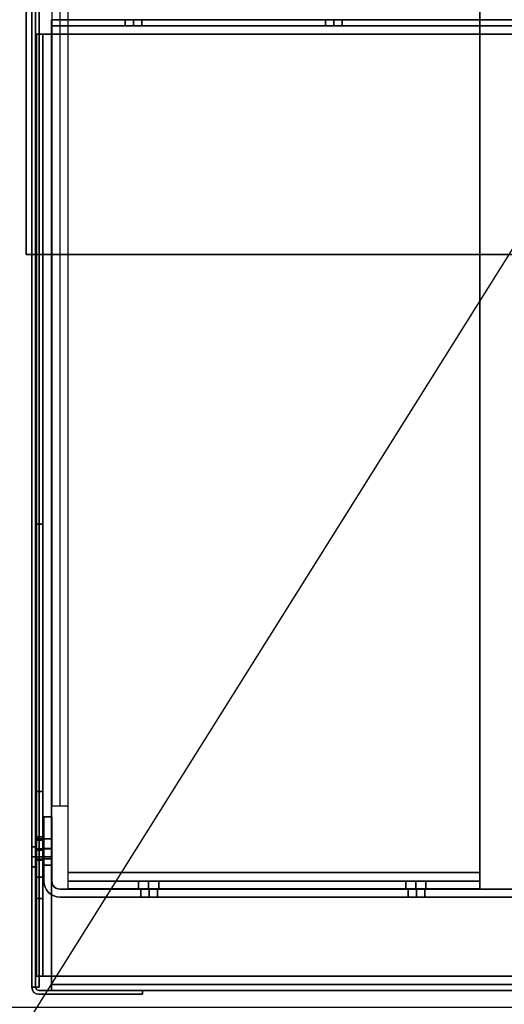
# Model space of a CAD drawing. Units: inches. Extents: x 10 to 127, y 13 to 169.
# Drawn here: x 57 to 62, y 106 to 115 of the extents above; entities that cross this region are included whole.
import ezdxf
from ezdxf import colors
from ezdxf.entities.mleader import LeaderData, LeaderLine
from ezdxf.math import Vec2, Vec3

# ---------------------------------------------------------------- set-up
doc = ezdxf.new("R2010")
doc.units = ezdxf.units.IN
doc.header["$LTSCALE"] = 6
doc.header["$MEASUREMENT"] = 0
doc.layers.add('DIMS-END', color=7, linetype='Continuous')
doc.layers.add('END VIEW', color=7, linetype='Continuous')
doc.styles.get("Standard").update_dxf_attribs({"font": 'arial.ttf'})
doc.dimstyles.get("Standard").update_dxf_attribs({"dimtxt": 1.3, "dimasz": 1.8, "dimexe": 0.25, "dimexo": 0.25, "dimgap": 0.09, "dimtad": 0, "dimtih": 1, "dimtoh": 1, "dimdec": 4, "dimzin": 0, "dimdsep": 46, "dimlunit": 5, "dimtxsty": 'Standard', "dimcen": 1, "dimadec": 0, "dimazin": 0, "dimtfac": 1, "dimtdec": 4, "dimtofl": 0, "dimtmove": 0, "dimatfit": 3, "dimfxl": 1, "dimfrac": 2, "dimtolj": 1, "dimtzin": 0, "dimarcsym": 0})

# ---------------------------------------------------------------- blocks, each defined once
blk = doc.blocks.new('BLF-77-SS_SECTION VIEW_dwg-7180141-CASE _5_ X SEC PAGE _1_ C')
at = {"layer": 'END VIEW'}
for p, q in [((-120.578, -28.9589), (-120.578, 18.5052)), ((-120.5021, -29.7332), (-120.5021, -28.9589))]:
    blk.add_line(p, q, dxfattribs=at)
at = {"layer": 'END VIEW', "flags": 128}
for points in [[(-120.8964, -23.8067), (-90.3881, -23.8067), (-120.8964, -23.8067), (-120.8964, 20.3332)], [(-115.4059, -14.035), (-115.4059, -11.4996), (-115.4059, -14.035), (-116.6559, -14.035), (-116.6559, -29.5814), (-116.6559, -14.035)], [(-120.8431, -30.6536), (-120.8431, -11.573), (-120.8431, -30.6536), (-120.8391, -30.6536), (-120.825, -30.6536), (-120.807, -30.6536), (-120.7909, -30.6536), (-120.7769, -30.6536), (-120.7728, -30.6536), (-120.7769, -30.6536), (-120.7909, -30.6536), (-120.807, -30.6536), (-120.825, -30.6536), (-120.8391, -30.6536), (-120.8431, -30.6536), (-120.809, -30.6536), (-120.8431, -30.6536), (-120.809, -30.6536), (-120.8431, -30.6536), (-120.809, -30.6536), (-120.8431, -30.6536), (-120.8371, -30.6796), (-120.823, -30.7017), (-120.8029, -30.7158), (-120.7769, -30.7198), (-119.8097, -30.7198), (-120.7769, -30.7198), (-120.8029, -30.7158), (-120.823, -30.7017), (-120.8371, -30.6796), (-120.8431, -30.6536), (-120.8431, -11.573)], [(-120.807, -11.573), (-120.807, -30.6536), (-120.807, -11.573), (-120.807, -30.6536), (-120.807, -11.573), (-120.807, -12.5382), (-120.807, -30.6536), (-120.807, -11.573), (-120.809, -11.573), (-120.807, -11.573), (-120.7728, -11.573), (-120.807, -11.573), (-120.807, -12.5382), (-120.807, -11.573), (-120.807, -30.6536)], [(-120.7728, -11.573), (-120.7728, -30.6536), (-120.7728, -11.573), (-120.7728, -30.6536), (-120.7728, -11.573), (-120.7728, -30.6536)], [(-92.9477, -21.6133), (-120.6598, -21.6133), (-92.9477, -21.6133), (-120.6598, -21.6133)], [(-119.9708, -21.6133), (-119.9668, -21.6133), (-119.956, -21.6133), (-119.9385, -21.6133), (-119.917, -21.6133), (-119.8928, -21.6133), (-119.8686, -21.6133), (-119.847, -21.6133), (-119.8296, -21.6133), (-119.8188, -21.6133), (-119.8296, -21.6133), (-119.847, -21.6133), (-119.8686, -21.6133), (-119.8928, -21.6133), (-119.917, -21.6133), (-119.9385, -21.6133), (-119.956, -21.6133), (-119.9668, -21.6133)], [(-119.9708, -21.6712), (-119.9708, -21.6133), (-119.9708, -21.6712), (-119.9668, -21.6712), (-119.956, -21.6712), (-119.9385, -21.6712), (-119.917, -21.6712), (-119.8928, -21.6712), (-119.8686, -21.6712), (-119.847, -21.6712), (-119.8296, -21.6712), (-119.8188, -21.6712), (-119.8296, -21.6712), (-119.847, -21.6712), (-119.8686, -21.6712), (-119.8928, -21.6712), (-119.917, -21.6712), (-119.9385, -21.6712), (-119.956, -21.6712), (-119.9668, -21.6712), (-119.9708, -21.6712), (-119.9708, -21.6133)], [(-119.8147, -21.6133), (-119.8147, -21.6712), (-119.8147, -21.6133), (-119.8188, -21.6133), (-119.8296, -21.6133), (-119.847, -21.6133), (-119.8686, -21.6133), (-119.8928, -21.6133), (-119.917, -21.6133), (-119.9385, -21.6133), (-119.956, -21.6133), (-119.9668, -21.6133), (-119.956, -21.6133), (-119.9385, -21.6133), (-119.917, -21.6133), (-119.8928, -21.6133), (-119.8686, -21.6133), (-119.847, -21.6133), (-119.8296, -21.6133), (-119.8188, -21.6133), (-119.8147, -21.6133), (-119.8147, -21.6712)], [(-119.8928, -21.6712), (-119.8928, -21.6133), (-119.8928, -21.6712), (-119.8928, -21.6133)], [(-118.0197, -21.6712), (-118.0197, -21.6133), (-118.0197, -21.6712), (-118.0197, -21.6133), (-118.0439, -21.6133), (-118.0654, -21.6133), (-118.0829, -21.6133), (-118.0937, -21.6133), (-118.0977, -21.6133), (-118.0937, -21.6133), (-118.0829, -21.6133), (-118.0654, -21.6133), (-118.0439, -21.6133), (-118.0197, -21.6133), (-117.9954, -21.6133), (-117.9739, -21.6133), (-117.9564, -21.6133), (-117.9457, -21.6133), (-117.9416, -21.6133), (-117.9457, -21.6133), (-117.9564, -21.6133), (-117.9739, -21.6133), (-117.9954, -21.6133), (-118.0197, -21.6133)], [(-118.0977, -21.6712), (-118.0977, -21.6133), (-118.0977, -21.6712), (-118.0937, -21.6712), (-118.0829, -21.6712), (-118.0654, -21.6712), (-118.0439, -21.6712), (-118.0197, -21.6712), (-117.9954, -21.6712), (-117.9739, -21.6712), (-117.9564, -21.6712), (-117.9457, -21.6712), (-117.9564, -21.6712), (-117.9739, -21.6712), (-117.9954, -21.6712), (-118.0197, -21.6712), (-118.0439, -21.6712), (-118.0654, -21.6712), (-118.0829, -21.6712), (-118.0937, -21.6712), (-118.0977, -21.6712), (-118.0977, -21.6133)], [(-118.0197, -21.6133), (-118.0439, -21.6133), (-118.0654, -21.6133), (-118.0829, -21.6133), (-118.0937, -21.6133), (-118.0977, -21.6133), (-118.0937, -21.6133), (-118.0829, -21.6133), (-118.0654, -21.6133), (-118.0439, -21.6133), (-118.0197, -21.6133), (-117.9954, -21.6133), (-117.9739, -21.6133), (-117.9564, -21.6133), (-117.9457, -21.6133), (-117.9416, -21.6133), (-117.9457, -21.6133), (-117.9564, -21.6133), (-117.9739, -21.6133), (-117.9954, -21.6133)], [(-117.9416, -21.6133), (-117.9416, -21.6712), (-117.9457, -21.6712), (-117.9564, -21.6712), (-117.9739, -21.6712), (-117.9954, -21.6712), (-118.0197, -21.6712), (-118.0439, -21.6712), (-118.0654, -21.6712), (-118.0829, -21.6712), (-118.0937, -21.6712), (-118.0829, -21.6712), (-118.0654, -21.6712), (-118.0439, -21.6712), (-118.0197, -21.6712), (-117.9954, -21.6712), (-117.9739, -21.6712), (-117.9564, -21.6712), (-117.9457, -21.6712), (-117.9416, -21.6712), (-117.9416, -21.6133), (-117.9416, -21.6712)], [(-119.8147, -21.6712), (-119.8188, -21.6712), (-119.8296, -21.6712), (-119.847, -21.6712), (-119.8686, -21.6712), (-119.8928, -21.6712), (-119.917, -21.6712), (-119.9385, -21.6712), (-119.956, -21.6712), (-119.9668, -21.6712), (-119.956, -21.6712), (-119.9385, -21.6712), (-119.917, -21.6712), (-119.8928, -21.6712), (-119.8686, -21.6712), (-119.847, -21.6712), (-119.8296, -21.6712), (-119.8188, -21.6712)], [(-120.7971, -30.5497), (-120.7971, -21.7492), (-120.793, -21.7492), (-120.7782, -21.7492), (-120.7567, -21.7492), (-120.7284, -21.7492), (-120.6961, -21.7492), (-120.6598, -21.7492), (-120.684, -21.7492), (-120.7056, -21.7492), (-120.7231, -21.7492), (-120.7338, -21.7492), (-120.7379, -21.7492), (-120.7971, -21.7492)], [(-92.9477, -22.967), (-92.3893, -22.967), (-92.3893, -30.5497), (-120.6598, -30.5497), (-120.6598, -21.7492), (-92.9477, -21.7492)], [(-120.7379, -29.4368), (-120.7971, -29.4368), (-120.7379, -29.4368), (-120.7379, -29.3951), (-120.7379, -29.3548), (-120.7379, -29.3198), (-120.7379, -29.2902), (-120.7379, -29.2673), (-120.7379, -29.2538), (-120.7379, -29.2485), (-120.7379, -29.2538), (-120.7379, -29.2673), (-120.7379, -29.2902), (-120.7379, -29.3198), (-120.7379, -29.3548), (-120.7379, -29.3951), (-120.7379, -29.4368), (-120.7379, -29.4786), (-120.7379, -29.5176), (-120.7379, -29.5526), (-120.7379, -29.5822), (-120.7379, -29.605), (-120.7379, -29.6185), (-120.7379, -29.6239), (-120.7379, -29.6185), (-120.7379, -29.605), (-120.7379, -29.5822), (-120.7379, -29.5526), (-120.7379, -29.5176), (-120.7379, -29.4786), (-120.7379, -29.4368), (-120.7971, -29.4368)], [(-120.7971, -29.2485), (-120.7379, -29.2485), (-120.7971, -29.2485), (-120.7971, -29.2538), (-120.7971, -29.2673), (-120.7971, -29.2902), (-120.7971, -29.3198), (-120.7971, -29.3548), (-120.7971, -29.3951), (-120.7971, -29.4368), (-120.7971, -29.4786), (-120.7971, -29.5176), (-120.7971, -29.5526), (-120.7971, -29.5822), (-120.7971, -29.605), (-120.7971, -29.6185), (-120.7971, -29.605), (-120.7971, -29.5822), (-120.7971, -29.5526), (-120.7971, -29.5176), (-120.7971, -29.4786), (-120.7971, -29.4368), (-120.7971, -29.3951), (-120.7971, -29.3548), (-120.7971, -29.3198), (-120.7971, -29.2902), (-120.7971, -29.2673), (-120.7971, -29.2538), (-120.7971, -29.2485), (-120.7379, -29.2485)], [(-120.809, -29.3413), (-120.809, -29.3493), (-120.809, -29.3694), (-120.809, -29.3995), (-120.809, -29.4356), (-120.809, -29.3995), (-120.809, -29.3694), (-120.809, -29.3493), (-120.809, -29.3413), (-120.809, -29.3493), (-120.809, -29.3694), (-120.809, -29.3995), (-120.809, -29.4356), (-120.809, -29.3995), (-120.809, -29.3694), (-120.809, -29.3493), (-120.809, -29.3413), (-120.8431, -29.3413)], [(-120.7971, -29.3615), (-120.7971, -29.3319), (-120.7971, -29.3063), (-120.7971, -29.2848), (-120.7971, -29.2713), (-120.7971, -29.2673), (-120.7971, -29.2713), (-120.7971, -29.2848), (-120.7971, -29.3063), (-120.7971, -29.3319), (-120.7971, -29.3615), (-120.7971, -29.3897), (-120.7971, -29.4167), (-120.7971, -29.4368), (-120.7971, -29.4503), (-120.7971, -29.4557), (-120.7971, -29.4503), (-120.7971, -29.4368), (-120.7971, -29.4167), (-120.7971, -29.3897)], [(-120.7379, -29.4557), (-120.7971, -29.4557), (-120.7379, -29.4557), (-120.7379, -29.4503), (-120.7379, -29.4368), (-120.7379, -29.4167), (-120.7379, -29.3897), (-120.7379, -29.3615), (-120.7379, -29.3319), (-120.7379, -29.3063), (-120.7379, -29.2848), (-120.7379, -29.2713), (-120.7379, -29.2848), (-120.7379, -29.3063), (-120.7379, -29.3319), (-120.7379, -29.3615), (-120.7379, -29.3897), (-120.7379, -29.4167), (-120.7379, -29.4368), (-120.7379, -29.4503)], [(-120.7971, -29.2807), (-120.7971, -29.2848), (-120.7971, -29.2982), (-120.7971, -29.3184), (-120.7971, -29.3453), (-120.7971, -29.3736), (-120.7971, -29.3453), (-120.7971, -29.3184), (-120.7971, -29.2982), (-120.7971, -29.2848), (-120.7971, -29.2807), (-120.7379, -29.2807)], [(-120.7379, -29.2807), (-120.7971, -29.2807), (-120.7379, -29.2807), (-120.7379, -29.2848), (-120.7379, -29.2982), (-120.7379, -29.3184), (-120.7379, -29.3453), (-120.7379, -29.3736), (-120.7379, -29.3453), (-120.7379, -29.3184), (-120.7379, -29.2982), (-120.7379, -29.2848)], [(-120.7971, -29.4678), (-120.7971, -29.4638), (-120.7971, -29.4503), (-120.7971, -29.4301), (-120.7971, -29.4032), (-120.7971, -29.3736), (-120.7971, -29.3453), (-120.7971, -29.3184), (-120.7971, -29.2982), (-120.7971, -29.2848), (-120.7971, -29.2982), (-120.7971, -29.3184), (-120.7971, -29.3453), (-120.7971, -29.3736), (-120.7971, -29.4032), (-120.7971, -29.4301), (-120.7971, -29.4503), (-120.7971, -29.4638)], [(-120.7379, -29.4678), (-120.7379, -29.4638), (-120.7379, -29.4503), (-120.7379, -29.4301), (-120.7379, -29.4032), (-120.7379, -29.3736), (-120.7379, -29.3453), (-120.7379, -29.3184), (-120.7379, -29.2982), (-120.7379, -29.2848), (-120.7379, -29.2982), (-120.7379, -29.3184), (-120.7379, -29.3453), (-120.7379, -29.3736), (-120.7379, -29.4032), (-120.7379, -29.4301), (-120.7379, -29.4503), (-120.7379, -29.4638), (-120.7379, -29.4678), (-120.7971, -29.4678), (-120.7379, -29.4678), (-120.7971, -29.4678)], [(-120.6558, -29.2676), (-120.6558, -29.271), (-120.6558, -29.2804), (-120.6558, -29.295), (-120.6558, -29.3147), (-120.6558, -29.337), (-120.6558, -29.361), (-120.6558, -29.337), (-120.6558, -29.3147), (-120.6558, -29.295), (-120.6558, -29.2804), (-120.6558, -29.271), (-120.6558, -29.2676), (-120.6558, -29.271), (-120.6558, -29.2804), (-120.6558, -29.295), (-120.6558, -29.3147), (-120.6558, -29.337), (-120.6558, -29.361), (-120.6558, -29.337), (-120.6558, -29.3147), (-120.6558, -29.295), (-120.6558, -29.2804), (-120.6558, -29.271), (-120.6558, -29.2676), (-120.7287, -29.2676), (-120.6558, -29.2676), (-120.7287, -29.2676)], [(-120.7287, -29.2676), (-120.6558, -29.2676), (-120.7287, -29.2676), (-120.6558, -29.2676), (-120.7287, -29.2676), (-120.7287, -29.271), (-120.7287, -29.2804), (-120.7287, -29.295), (-120.7287, -29.3147), (-120.7287, -29.337), (-120.7287, -29.361), (-120.7287, -29.337), (-120.7287, -29.3147), (-120.7287, -29.295), (-120.7287, -29.2804), (-120.7287, -29.271), (-120.7287, -29.2676), (-120.7287, -29.271), (-120.7287, -29.2804), (-120.7287, -29.295), (-120.7287, -29.3147), (-120.7287, -29.337), (-120.7287, -29.361), (-120.7287, -29.337), (-120.7287, -29.3147), (-120.7287, -29.295), (-120.7287, -29.2804), (-120.7287, -29.271)], [(-120.6558, -29.4553), (-120.6558, -29.4519), (-120.6558, -29.4425), (-120.6558, -29.4279), (-120.6558, -29.4082), (-120.6558, -29.3859), (-120.6558, -29.361), (-120.6558, -29.337), (-120.6558, -29.3147), (-120.6558, -29.295), (-120.6558, -29.2804), (-120.6558, -29.271), (-120.6558, -29.2804), (-120.6558, -29.295), (-120.6558, -29.3147), (-120.6558, -29.337), (-120.6558, -29.361), (-120.6558, -29.3859), (-120.6558, -29.4082), (-120.6558, -29.4279), (-120.6558, -29.4425), (-120.6558, -29.4519), (-120.6558, -29.4553), (-120.6558, -29.4519), (-120.6558, -29.4425), (-120.6558, -29.4279), (-120.6558, -29.4082), (-120.6558, -29.3859), (-120.6558, -29.361), (-120.6558, -29.337), (-120.6558, -29.3147), (-120.6558, -29.295), (-120.6558, -29.2804), (-120.6558, -29.271), (-120.6558, -29.2804), (-120.6558, -29.295), (-120.6558, -29.3147), (-120.6558, -29.337), (-120.6558, -29.361), (-120.6558, -29.3859), (-120.6558, -29.4082), (-120.6558, -29.4279), (-120.6558, -29.4425), (-120.6558, -29.4519), (-120.6558, -29.4553), (-120.7287, -29.4553), (-120.6558, -29.4553), (-120.7287, -29.4553), (-120.6558, -29.4553), (-120.7287, -29.4553), (-120.6558, -29.4553), (-120.7287, -29.4553)], [(-120.7287, -29.4553), (-120.7287, -29.4519), (-120.7287, -29.4425), (-120.7287, -29.4279), (-120.7287, -29.4082), (-120.7287, -29.3859), (-120.7287, -29.361), (-120.7287, -29.337), (-120.7287, -29.3147), (-120.7287, -29.295), (-120.7287, -29.2804), (-120.7287, -29.271), (-120.7287, -29.2804), (-120.7287, -29.295), (-120.7287, -29.3147), (-120.7287, -29.337), (-120.7287, -29.361), (-120.7287, -29.3859), (-120.7287, -29.4082), (-120.7287, -29.4279), (-120.7287, -29.4425), (-120.7287, -29.4519), (-120.7287, -29.4553), (-120.7287, -29.4519), (-120.7287, -29.4425), (-120.7287, -29.4279), (-120.7287, -29.4082), (-120.7287, -29.3859), (-120.7287, -29.361), (-120.7287, -29.337), (-120.7287, -29.3147), (-120.7287, -29.295), (-120.7287, -29.2804), (-120.7287, -29.271), (-120.7287, -29.2804), (-120.7287, -29.295), (-120.7287, -29.3147), (-120.7287, -29.337), (-120.7287, -29.361), (-120.7287, -29.3859), (-120.7287, -29.4082), (-120.7287, -29.4279), (-120.7287, -29.4425), (-120.7287, -29.4519)], [(-120.809, -29.5299), (-120.809, -29.5219), (-120.809, -29.5018), (-120.809, -29.4717), (-120.809, -29.4356), (-120.809, -29.3995), (-120.809, -29.3694), (-120.809, -29.3493), (-120.809, -29.3694), (-120.809, -29.3995), (-120.809, -29.4356), (-120.809, -29.4717), (-120.809, -29.5018), (-120.809, -29.5219), (-120.809, -29.5299), (-120.809, -29.5219), (-120.809, -29.5018), (-120.809, -29.4717), (-120.809, -29.4356), (-120.809, -29.3995), (-120.809, -29.3694), (-120.809, -29.3493), (-120.809, -29.3694), (-120.809, -29.3995), (-120.809, -29.4356), (-120.809, -29.4717), (-120.809, -29.5018), (-120.809, -29.5219), (-120.809, -29.5299), (-120.8431, -29.5299), (-120.809, -29.5299), (-120.8431, -29.5299), (-120.809, -29.5299), (-120.8431, -29.5299), (-120.809, -29.5299), (-120.8431, -29.5299)], [(-120.809, -29.4356), (-120.8431, -29.4356), (-120.809, -29.4356), (-120.8431, -29.4356), (-120.809, -29.4356), (-120.809, -29.4717), (-120.809, -29.5018), (-120.809, -29.5219), (-120.809, -29.5018), (-120.809, -29.4717), (-120.809, -29.4356), (-120.809, -29.4717), (-120.809, -29.5018), (-120.809, -29.5219), (-120.809, -29.5018), (-120.809, -29.4717), (-120.809, -29.4356), (-120.8431, -29.4356), (-120.809, -29.4356), (-120.8431, -29.4356)], [(-120.7379, -29.3615), (-120.7379, -29.3897), (-120.7379, -29.4167), (-120.7379, -29.4368), (-120.7379, -29.4503), (-120.7379, -29.4368), (-120.7379, -29.4167), (-120.7379, -29.3897), (-120.7379, -29.3615), (-120.7971, -29.3615), (-120.7379, -29.3615), (-120.7971, -29.3615)], [(-120.7971, -29.3736), (-120.7971, -29.4032), (-120.7971, -29.4301), (-120.7971, -29.4503), (-120.7971, -29.4638), (-120.7971, -29.4503), (-120.7971, -29.4301), (-120.7971, -29.4032)], [(-120.7379, -29.3736), (-120.7971, -29.3736), (-120.7379, -29.3736), (-120.7379, -29.4032), (-120.7379, -29.4301), (-120.7379, -29.4503), (-120.7379, -29.4638), (-120.7379, -29.4503), (-120.7379, -29.4301), (-120.7379, -29.4032), (-120.7379, -29.3736), (-120.7971, -29.3736)], [(-120.6558, -29.4365), (-120.6558, -29.4159), (-120.6558, -29.397), (-120.6558, -29.3816), (-120.6558, -29.3687), (-120.6558, -29.361), (-120.6558, -29.3584), (-120.6558, -29.361), (-120.6558, -29.3687), (-120.6558, -29.3816), (-120.6558, -29.397), (-120.6558, -29.4159), (-120.6558, -29.4365), (-120.6558, -29.457), (-120.6558, -29.4759), (-120.6558, -29.4913), (-120.6558, -29.5042), (-120.6558, -29.5119), (-120.6558, -29.5145), (-120.6558, -29.5119), (-120.6558, -29.5042), (-120.6558, -29.4913), (-120.6558, -29.4759), (-120.6558, -29.457), (-120.6558, -29.4365), (-120.7287, -29.4365), (-120.6558, -29.4365), (-120.7287, -29.4365)], [(-120.7287, -29.3584), (-120.7287, -29.361), (-120.7287, -29.3687), (-120.7287, -29.3816), (-120.7287, -29.397), (-120.7287, -29.4159), (-120.7287, -29.4365), (-120.7287, -29.4159), (-120.7287, -29.397), (-120.7287, -29.3816), (-120.7287, -29.3687), (-120.7287, -29.361), (-120.7287, -29.3584), (-120.7287, -29.361), (-120.7287, -29.3687), (-120.7287, -29.3816), (-120.7287, -29.397), (-120.7287, -29.4159), (-120.7287, -29.4365), (-120.7287, -29.4159), (-120.7287, -29.397), (-120.7287, -29.3816), (-120.7287, -29.3687), (-120.7287, -29.361), (-120.7287, -29.3584), (-120.6558, -29.3584), (-120.7287, -29.3584), (-120.6558, -29.3584)], [(-120.7287, -29.5145), (-120.7287, -29.5119), (-120.7287, -29.5042), (-120.7287, -29.4913), (-120.7287, -29.4759), (-120.7287, -29.457), (-120.7287, -29.4365), (-120.7287, -29.4159), (-120.7287, -29.397), (-120.7287, -29.3816), (-120.7287, -29.3687), (-120.7287, -29.361), (-120.7287, -29.3687), (-120.7287, -29.3816), (-120.7287, -29.397), (-120.7287, -29.4159), (-120.7287, -29.4365), (-120.7287, -29.457), (-120.7287, -29.4759), (-120.7287, -29.4913), (-120.7287, -29.5042), (-120.7287, -29.5119), (-120.7287, -29.5145), (-120.7287, -29.5119), (-120.7287, -29.5042), (-120.7287, -29.4913), (-120.7287, -29.4759), (-120.7287, -29.457), (-120.7287, -29.4365), (-120.7287, -29.4159), (-120.7287, -29.397), (-120.7287, -29.3816), (-120.7287, -29.3687), (-120.7287, -29.361), (-120.7287, -29.3687), (-120.7287, -29.3816), (-120.7287, -29.397), (-120.7287, -29.4159), (-120.7287, -29.4365), (-120.7287, -29.457), (-120.7287, -29.4759), (-120.7287, -29.4913), (-120.7287, -29.5042), (-120.7287, -29.5119)], [(-120.7287, -29.361), (-120.7287, -29.3859), (-120.7287, -29.4082), (-120.7287, -29.4279), (-120.7287, -29.4425), (-120.7287, -29.4519), (-120.7287, -29.4425), (-120.7287, -29.4279), (-120.7287, -29.4082), (-120.7287, -29.3859), (-120.7287, -29.361), (-120.7287, -29.3859), (-120.7287, -29.4082), (-120.7287, -29.4279), (-120.7287, -29.4425), (-120.7287, -29.4519), (-120.7287, -29.4425), (-120.7287, -29.4279), (-120.7287, -29.4082), (-120.7287, -29.3859)], [(-120.7287, -29.4365), (-120.7287, -29.457), (-120.7287, -29.4759), (-120.7287, -29.4913), (-120.7287, -29.5042), (-120.7287, -29.5119), (-120.7287, -29.5042), (-120.7287, -29.4913), (-120.7287, -29.4759), (-120.7287, -29.457), (-120.7287, -29.4365), (-120.7287, -29.457), (-120.7287, -29.4759), (-120.7287, -29.4913), (-120.7287, -29.5042), (-120.7287, -29.5119), (-120.7287, -29.5042), (-120.7287, -29.4913), (-120.7287, -29.4759), (-120.7287, -29.457)], [(-116.6559, -29.5814), (-116.6559, -29.6371), (-116.6559, -29.6624), (-120.5021, -29.6624), (-120.5021, -29.6371), (-120.5021, -29.5814)], [(-120.7287, -29.6602), (-120.7261, -29.6902), (-120.7176, -29.7185), (-120.7038, -29.7442), (-120.685, -29.7674), (-120.6618, -29.7863), (-120.6361, -29.8), (-120.6078, -29.8085), (-120.5778, -29.8111), (-120.6078, -29.8085), (-120.6361, -29.8), (-120.6618, -29.7863), (-120.685, -29.7674), (-120.7038, -29.7442), (-120.7176, -29.7185), (-120.7261, -29.6902)], [(-119.7531, -29.6624), (-119.7531, -29.7332)], [(-117.2531, -29.6624), (-117.2531, -29.7332), (-117.2531, -29.6624), (-117.3037, -29.6624), (-117.3341, -29.6624), (-117.3492, -29.6624), (-117.3341, -29.6624), (-117.3037, -29.6624), (-117.2531, -29.6624), (-117.2076, -29.6624), (-117.1721, -29.6624), (-117.162, -29.6624), (-117.1721, -29.6624), (-117.2076, -29.6624)], [(-119.7471, -29.7382), (-119.7668, -29.7382), (-119.7856, -29.7382), (-119.8019, -29.7382), (-119.8139, -29.7382), (-119.8216, -29.7382), (-119.8242, -29.7382), (-119.8216, -29.7382), (-119.8139, -29.7382), (-119.8019, -29.7382), (-119.7856, -29.7382), (-119.7668, -29.7382), (-119.7471, -29.7382), (-119.7265, -29.7382), (-119.7076, -29.7382), (-119.6913, -29.7382), (-119.6793, -29.7382), (-119.6716, -29.7382), (-119.669, -29.7382), (-119.6716, -29.7382), (-119.6793, -29.7382), (-119.6913, -29.7382), (-119.7076, -29.7382), (-119.7265, -29.7382), (-119.7471, -29.7382), (-119.7471, -29.8111)], [(-117.2488, -29.7382), (-117.2488, -29.8111), (-117.2685, -29.8111), (-117.2874, -29.8111), (-117.3036, -29.8111), (-117.3156, -29.8111), (-117.3242, -29.8111), (-117.3268, -29.8111), (-117.3242, -29.8111), (-117.3156, -29.8111), (-117.3036, -29.8111), (-117.2874, -29.8111), (-117.2685, -29.8111), (-117.2488, -29.8111), (-117.2282, -29.8111), (-117.2093, -29.8111), (-117.193, -29.8111), (-117.181, -29.8111), (-117.1733, -29.8111), (-117.1708, -29.8111), (-117.1733, -29.8111), (-117.181, -29.8111), (-117.193, -29.8111), (-117.2093, -29.8111), (-117.2282, -29.8111), (-117.2488, -29.8111)], [(-120.5778, -29.8111), (-105.3918, -29.8111)], [(-92.3893, -30.6277), (-120.6598, -30.6277)], [(-120.7769, -30.6857), (-120.7989, -30.6756), (-120.809, -30.6536), (-120.7989, -30.6756)], [(-119.8097, -30.6857), (-119.8097, -30.7198), (-119.8097, -30.6857), (-120.7769, -30.6857)], [(-92.3893, -30.6856), (-120.6598, -30.6856), (-92.3893, -30.6856), (-120.6598, -30.6856)]]:
    blk.add_lwpolyline(points, close=True, dxfattribs=at)
for points in [[(-115.4059, -11.2516), (-115.4059, 15.5093), (-118.326, 15.5093), (-118.326, 18.5052), (-120.6539, 18.5052), (-120.6539, -28.9589), (-120.5021, -28.9589), (-120.5021, 18.5052), (-120.5021, 18.657), (-118.7005, 18.657), (-118.7005, 18.5052)], [(-120.807, -30.6536), (-120.807, -11.573), (-120.807, -30.6536), (-120.807, -12.5382)], [(-120.809, -11.573), (-120.809, -30.6536)], [(-120.809, -30.6536), (-120.809, -11.573), (-120.809, -30.6536), (-120.809, -11.573), (-120.809, -30.6536), (-120.809, -11.573)], [(-120.8431, -11.573), (-120.8431, -30.6536), (-120.8431, -11.573)], [(-120.807, -11.573), (-120.807, -30.6536), (-120.809, -30.6536), (-120.807, -30.6536), (-120.7728, -30.6536), (-120.7728, -12.5382)], [(-120.7728, -12.5382), (-120.7728, -30.6536), (-120.807, -30.6536)], [(-92.3893, -30.5497), (-120.6598, -30.5497), (-120.6598, -30.5847), (-120.6598, -30.617), (-120.6598, -30.6466), (-120.6598, -30.6681), (-120.6598, -30.6816), (-120.6598, -30.6856), (-120.6598, -30.6277), (-120.6598, -30.6237), (-120.6598, -30.6116), (-120.6598, -30.5954), (-120.6598, -30.5739), (-120.6598, -30.5497), (-120.6961, -30.5497), (-120.7284, -30.5497), (-120.7567, -30.5497), (-120.7782, -30.5497), (-120.793, -30.5497), (-120.7971, -30.5497), (-120.7971, -21.7492), (-120.7971, -30.5497), (-120.7971, -29.8257), (-120.7971, -28.8259), (-120.7971, -26.3257), (-120.7971, -21.7492), (-120.7379, -21.7492), (-120.7338, -21.7492), (-120.7231, -21.7492), (-120.7056, -21.7492), (-120.684, -21.7492), (-120.6598, -21.7492), (-120.6598, -30.5497), (-92.3893, -30.5497), (-120.6598, -30.5497), (-120.6598, -21.7492), (-92.9477, -21.7492), (-120.6598, -21.7492), (-120.6598, -21.7142), (-120.6598, -21.6819), (-120.6598, -21.6523), (-120.6598, -21.6308), (-120.6598, -21.6173), (-120.6598, -21.6133), (-92.9477, -21.6133), (-120.6598, -21.6133), (-120.6598, -21.6712), (-92.9477, -21.6712), (-120.6598, -21.6712), (-92.9477, -21.6712), (-120.6598, -21.6712), (-120.6598, -21.6752), (-120.6598, -21.6873), (-120.6598, -21.7035), (-120.6598, -21.725), (-120.6598, -21.7492), (-120.6961, -21.7492), (-120.7284, -21.7492), (-120.7567, -21.7492), (-120.7782, -21.7492), (-120.793, -21.7492), (-120.7971, -21.7492), (-120.7971, -30.5497), (-120.7379, -30.5497), (-120.7379, -29.8257), (-120.7971, -29.8257), (-120.7379, -29.8257), (-120.7379, -28.8259), (-120.7971, -28.8259), (-120.7379, -28.8259), (-120.7379, -26.3257), (-120.7379, -21.7492), (-120.7379, -30.5497), (-120.7379, -21.7492), (-120.7379, -30.5497), (-120.7338, -30.5497), (-120.7231, -30.5497), (-120.7056, -30.5497), (-120.684, -30.5497), (-120.6598, -30.5497), (-120.6598, -21.7492), (-92.9477, -21.7492)], [(-92.3893, -30.5497), (-120.6598, -30.5497), (-120.6598, -30.5847), (-120.6598, -30.617), (-120.6598, -30.6466), (-120.6598, -30.6681), (-120.6598, -30.6816), (-120.6598, -30.6856), (-120.6598, -30.6277), (-92.3893, -30.6277)], [(-92.3893, -30.6856), (-120.6598, -30.6856), (-92.3893, -30.6856)], [(-92.3893, -30.6277), (-120.6598, -30.6277), (-92.3893, -30.6277), (-120.6598, -30.6277), (-120.6598, -30.6237), (-120.6598, -30.6116), (-120.6598, -30.5954), (-120.6598, -30.5739), (-120.6598, -30.5497), (-92.3893, -30.5497)], [(-92.3893, -30.5497), (-120.6598, -30.5497), (-120.6598, -21.7492), (-92.9477, -21.7492)], [(-92.9477, -21.6133), (-120.6598, -21.6133), (-92.9477, -21.6133)], [(-92.9477, -21.6712), (-120.6598, -21.6712), (-92.9477, -21.6712), (-120.6598, -21.6712), (-92.9477, -21.6712)], [(-92.9477, -21.7492), (-120.6598, -21.7492), (-120.6598, -21.7142), (-120.6598, -21.6819), (-120.6598, -21.6523), (-120.6598, -21.6308), (-120.6598, -21.6173), (-120.6598, -21.6133), (-120.6598, -21.6712), (-120.6598, -21.6752), (-120.6598, -21.6873), (-120.6598, -21.7035), (-120.6598, -21.725), (-120.6598, -21.7492), (-120.6598, -30.5497), (-120.6598, -21.7492), (-92.9477, -21.7492), (-120.6598, -21.7492), (-120.6598, -30.5497), (-120.6961, -30.5497), (-120.7284, -30.5497), (-120.7567, -30.5497), (-120.7782, -30.5497), (-120.793, -30.5497), (-120.7971, -30.5497), (-120.7971, -21.7492), (-120.7971, -26.3257), (-120.7379, -26.3257), (-120.7971, -26.3257), (-120.7971, -28.8259), (-120.7971, -29.8257), (-120.7971, -30.5497), (-120.7379, -30.5497), (-120.7379, -29.8257), (-120.7971, -29.8257), (-120.7379, -29.8257), (-120.7379, -28.8259), (-120.7379, -26.3257), (-120.7379, -21.7492), (-120.7379, -30.5497), (-120.7379, -21.7492), (-120.7379, -30.5497), (-120.7338, -30.5497), (-120.7231, -30.5497), (-120.7056, -30.5497), (-120.684, -30.5497), (-120.6598, -30.5497), (-92.3893, -30.5497)], [(-105.3918, -29.7382), (-120.5778, -29.7382), (-120.5984, -29.7357), (-120.6173, -29.728), (-120.6335, -29.716), (-120.6455, -29.6997), (-120.6533, -29.6808), (-120.6558, -29.6602), (-120.6558, -29.0618), (-120.7287, -29.0618), (-120.7287, -29.6602), (-120.7287, -29.0618), (-120.6558, -29.0618), (-120.6558, -29.6602), (-120.6533, -29.6808), (-120.6455, -29.6997), (-120.6335, -29.716), (-120.6173, -29.728), (-120.5984, -29.7357), (-120.5778, -29.7382), (-105.3918, -29.7382)], [(-92.3893, -30.6277), (-120.6598, -30.6277), (-92.3893, -30.6277)], [(-92.3893, -30.6856), (-120.6598, -30.6856), (-92.3893, -30.6856)], [(-120.7379, -29.2538), (-120.7379, -29.2673), (-120.7379, -29.2713), (-120.7379, -29.2848), (-120.7379, -29.3063), (-120.7379, -29.3319), (-120.7379, -29.3615), (-120.7379, -29.3319), (-120.7379, -29.3063), (-120.7379, -29.2848), (-120.7379, -29.2713), (-120.7379, -29.2673), (-120.7379, -29.2902), (-120.7379, -29.3198), (-120.7379, -29.3548), (-120.7379, -29.3951), (-120.7379, -29.4368), (-120.7379, -29.4786), (-120.7379, -29.5176), (-120.7379, -29.5526), (-120.7379, -29.5822), (-120.7379, -29.605), (-120.7379, -29.6185), (-120.7379, -29.6239), (-120.7971, -29.6239), (-120.7379, -29.6239)], [(-120.7971, -29.2673), (-120.7379, -29.2673), (-120.7971, -29.2673), (-120.7971, -29.2902), (-120.7971, -29.3198), (-120.7971, -29.3548), (-120.7971, -29.3951), (-120.7971, -29.4368), (-120.7971, -29.4786), (-120.7971, -29.5176), (-120.7971, -29.5526), (-120.7971, -29.5822), (-120.7971, -29.605), (-120.7971, -29.6185), (-120.7971, -29.6239), (-120.7379, -29.6239), (-120.7971, -29.6239), (-120.7971, -29.6185), (-120.7971, -29.605), (-120.7971, -29.5822), (-120.7971, -29.5526), (-120.7971, -29.5176), (-120.7971, -29.4786), (-120.7971, -29.4368), (-120.7971, -29.3951), (-120.7971, -29.3548), (-120.7971, -29.3198), (-120.7971, -29.2902), (-120.7971, -29.2673), (-120.7971, -29.2538), (-120.7971, -29.2673), (-120.7379, -29.2673), (-120.7971, -29.2673), (-120.7971, -29.2713), (-120.7971, -29.2848), (-120.7971, -29.3063), (-120.7971, -29.3319), (-120.7971, -29.3615), (-120.7971, -29.3897), (-120.7971, -29.4167), (-120.7971, -29.4368), (-120.7971, -29.4503)], [(-120.7379, -29.6185), (-120.7379, -29.605), (-120.7379, -29.5822), (-120.7379, -29.5526), (-120.7379, -29.5176), (-120.7379, -29.4786), (-120.7379, -29.4368), (-120.7379, -29.3951), (-120.7379, -29.3548), (-120.7379, -29.3198), (-120.7379, -29.2902), (-120.7379, -29.2673), (-120.7379, -29.2538), (-120.7379, -29.2485)], [(-120.8431, -29.5219), (-120.8431, -29.5018), (-120.8431, -29.4717), (-120.8431, -29.4356), (-120.8431, -29.4717), (-120.8431, -29.5018), (-120.8431, -29.5219), (-120.8431, -29.5018), (-120.8431, -29.4717), (-120.8431, -29.4356), (-120.8431, -29.3995), (-120.8431, -29.3694), (-120.8431, -29.3493), (-120.8431, -29.3413), (-120.8431, -29.3493), (-120.8431, -29.3694), (-120.8431, -29.3995), (-120.8431, -29.4356), (-120.8431, -29.4717), (-120.8431, -29.5018), (-120.8431, -29.5219), (-120.8431, -29.5299), (-120.8431, -29.5219), (-120.8431, -29.5018), (-120.8431, -29.4717), (-120.8431, -29.4356), (-120.8431, -29.3995), (-120.8431, -29.3694), (-120.8431, -29.3493), (-120.8431, -29.3413), (-120.809, -29.3413), (-120.8431, -29.3413), (-120.8431, -29.3493), (-120.8431, -29.3694), (-120.8431, -29.3995), (-120.8431, -29.4356), (-120.8431, -29.4717), (-120.8431, -29.5018), (-120.8431, -29.5219), (-120.8431, -29.5299), (-120.8431, -29.5219), (-120.8431, -29.5018), (-120.8431, -29.4717), (-120.8431, -29.4356), (-120.8431, -29.3995), (-120.8431, -29.3694), (-120.8431, -29.3493), (-120.8431, -29.3694), (-120.8431, -29.3995), (-120.8431, -29.4356), (-120.8431, -29.4717), (-120.8431, -29.5018), (-120.8431, -29.5219), (-120.8431, -29.5299)], [(-120.8431, -29.3493), (-120.8431, -29.3694), (-120.8431, -29.3995), (-120.8431, -29.4356), (-120.8431, -29.3995), (-120.8431, -29.3694), (-120.8431, -29.3493), (-120.8431, -29.3413), (-120.809, -29.3413), (-120.8431, -29.3413), (-120.809, -29.3413), (-120.8431, -29.3413)], [(-120.7971, -29.2713), (-120.7971, -29.2848), (-120.7971, -29.3063), (-120.7971, -29.3319), (-120.7971, -29.3615), (-120.7971, -29.3897), (-120.7971, -29.4167), (-120.7971, -29.4368), (-120.7971, -29.4503), (-120.7971, -29.4557), (-120.7379, -29.4557), (-120.7971, -29.4557)], [(-120.6558, -29.3584), (-120.6558, -29.361), (-120.6558, -29.3687), (-120.6558, -29.3816), (-120.6558, -29.397), (-120.6558, -29.4159), (-120.6558, -29.4365), (-120.6558, -29.4159), (-120.6558, -29.397), (-120.6558, -29.3816), (-120.6558, -29.3687), (-120.6558, -29.361), (-120.6558, -29.3584), (-120.7287, -29.3584), (-120.6558, -29.3584), (-120.7287, -29.3584), (-120.6558, -29.3584), (-120.6558, -29.361), (-120.6558, -29.3687), (-120.6558, -29.3816), (-120.6558, -29.397), (-120.6558, -29.4159), (-120.6558, -29.4365), (-120.7287, -29.4365), (-120.6558, -29.4365), (-120.7287, -29.4365), (-120.6558, -29.4365), (-120.6558, -29.457), (-120.6558, -29.4759), (-120.6558, -29.4913), (-120.6558, -29.5042), (-120.6558, -29.5119), (-120.6558, -29.5042), (-120.6558, -29.4913), (-120.6558, -29.4759), (-120.6558, -29.457), (-120.6558, -29.4365), (-120.6558, -29.457), (-120.6558, -29.4759), (-120.6558, -29.4913), (-120.6558, -29.5042), (-120.6558, -29.5119), (-120.6558, -29.5145), (-120.7287, -29.5145), (-120.6558, -29.5145), (-120.7287, -29.5145), (-120.6558, -29.5145), (-120.7287, -29.5145), (-120.6558, -29.5145), (-120.7287, -29.5145), (-120.6558, -29.5145), (-120.6558, -29.5119), (-120.6558, -29.5042), (-120.6558, -29.4913), (-120.6558, -29.4759), (-120.6558, -29.457), (-120.6558, -29.4365), (-120.6558, -29.4159), (-120.6558, -29.397), (-120.6558, -29.3816), (-120.6558, -29.3687), (-120.6558, -29.361), (-120.6558, -29.3859), (-120.6558, -29.4082), (-120.6558, -29.4279), (-120.6558, -29.4425), (-120.6558, -29.4519), (-120.6558, -29.4425), (-120.6558, -29.4279), (-120.6558, -29.4082), (-120.6558, -29.3859), (-120.6558, -29.361), (-120.6558, -29.3859), (-120.6558, -29.4082), (-120.6558, -29.4279), (-120.6558, -29.4425), (-120.6558, -29.4519), (-120.6558, -29.4425), (-120.6558, -29.4279), (-120.6558, -29.4082), (-120.6558, -29.3859), (-120.6558, -29.361), (-120.7287, -29.361), (-120.6558, -29.361), (-120.7287, -29.361), (-120.6558, -29.361), (-120.7287, -29.361), (-120.6558, -29.361), (-120.7287, -29.361), (-120.6558, -29.361)], [(-120.6558, -29.5119), (-120.6558, -29.5042), (-120.6558, -29.4913), (-120.6558, -29.4759), (-120.6558, -29.457), (-120.6558, -29.4365), (-120.6558, -29.4159), (-120.6558, -29.397), (-120.6558, -29.3816), (-120.6558, -29.3687), (-120.6558, -29.361), (-120.6558, -29.3687), (-120.6558, -29.3816), (-120.6558, -29.397), (-120.6558, -29.4159), (-120.6558, -29.4365), (-120.6558, -29.457), (-120.6558, -29.4759), (-120.6558, -29.4913), (-120.6558, -29.5042), (-120.6558, -29.5119), (-120.6558, -29.5145)], [(-120.5021, -29.6624), (-116.6559, -29.6624), (-120.5021, -29.6624), (-116.6559, -29.6624), (-116.6559, -29.7332), (-120.5021, -29.7332), (-116.6559, -29.7332), (-120.5021, -29.7332), (-116.6559, -29.7332), (-116.6559, -29.713), (-116.6559, -29.6573), (-116.6559, -29.5814), (-120.5021, -29.5814), (-116.6559, -29.5814), (-120.5021, -29.5814)], [(-119.6721, -29.7332), (-119.7075, -29.7332), (-119.7531, -29.7332), (-119.7986, -29.7332), (-119.834, -29.7332), (-119.8442, -29.7332), (-119.8442, -29.6624), (-119.8442, -29.7332)], [(-119.6721, -29.6624), (-119.7075, -29.6624), (-119.7531, -29.6624), (-119.7986, -29.6624), (-119.834, -29.6624), (-119.8442, -29.6624)], [(-119.834, -29.6624), (-119.7986, -29.6624), (-119.7531, -29.6624), (-119.7075, -29.6624), (-119.6721, -29.6624), (-119.6569, -29.6624), (-119.6569, -29.7332), (-119.6569, -29.6624)], [(-117.1721, -29.7332), (-117.2076, -29.7332), (-117.2531, -29.7332), (-117.3037, -29.7332), (-117.3341, -29.7332), (-117.3492, -29.7332), (-117.3492, -29.6624), (-117.3492, -29.7332)], [(-117.3341, -29.7332), (-117.3037, -29.7332), (-117.2531, -29.7332), (-117.2076, -29.7332), (-117.1721, -29.7332), (-117.162, -29.7332), (-117.162, -29.6624), (-117.162, -29.7332)], [(-119.834, -29.7332), (-119.7986, -29.7332), (-119.7531, -29.7332), (-119.7075, -29.7332), (-119.6721, -29.7332), (-119.6569, -29.7332)], [(-119.6716, -29.8111), (-119.6793, -29.8111), (-119.6913, -29.8111), (-119.7076, -29.8111), (-119.7265, -29.8111), (-119.7471, -29.8111), (-119.7668, -29.8111), (-119.7856, -29.8111), (-119.8019, -29.8111), (-119.8139, -29.8111), (-119.8216, -29.8111), (-119.8242, -29.8111), (-119.8242, -29.7382), (-119.8242, -29.8111)], [(-119.8216, -29.8111), (-119.8139, -29.8111), (-119.8019, -29.8111), (-119.7856, -29.8111), (-119.7668, -29.8111), (-119.7471, -29.8111), (-119.7265, -29.8111), (-119.7076, -29.8111), (-119.6913, -29.8111), (-119.6793, -29.8111), (-119.6716, -29.8111), (-119.669, -29.8111), (-119.669, -29.7382), (-119.669, -29.8111)], [(-117.1733, -29.7382), (-117.181, -29.7382), (-117.193, -29.7382), (-117.2093, -29.7382), (-117.2282, -29.7382), (-117.2488, -29.7382), (-117.2685, -29.7382), (-117.2874, -29.7382), (-117.3036, -29.7382), (-117.3156, -29.7382), (-117.3242, -29.7382), (-117.3268, -29.7382), (-117.3268, -29.8111), (-117.3268, -29.7382)], [(-117.3242, -29.7382), (-117.3156, -29.7382), (-117.3036, -29.7382), (-117.2874, -29.7382), (-117.2685, -29.7382), (-117.2488, -29.7382), (-117.2282, -29.7382), (-117.2093, -29.7382), (-117.193, -29.7382), (-117.181, -29.7382), (-117.1733, -29.7382), (-117.1708, -29.7382), (-117.1708, -29.8111), (-117.1708, -29.7382)]]:
    blk.add_lwpolyline(points, dxfattribs=at)
blk = doc.blocks.new('*D88')
at = {"layer": 'DIMS-END', "color": 0, "lineweight": -2, "transparency": 16777216}
for p, q in [((57.4287, 157.1136), (36.782, 157.1136)), ((37.032, 155.3136), (37.032, 135.8776)), ((37.032, 108.0504), (37.032, 127.8036)), ((63.0603, 106.2504), (36.782, 106.2504))]:
    blk.add_line(p, q, dxfattribs=at)
at = {"layer": 'DIMS-END', "color": 0, "transparency": 16777216}
for points in [[(36.732, 155.3136), (37.332, 155.3136), (37.032, 157.1136)], [(36.732, 108.0504), (37.332, 108.0504), (37.032, 106.2504)]]:
    blk.add_solid(points, dxfattribs=at)
at = {"layer": 'DIMS-END', "color": 0, "transparency": 16777216, "insert": (37.032, 131.8406), "char_height": 1.3, "attachment_point": 5}
blk.add_mtext('\\A1;50 7/8 in\\P [129.2 cm]\\PCASE\\PHEIGHT', dxfattribs=at)
blk = doc.blocks.new('*D90')
at = {"layer": 'DIMS-END', "color": 0, "lineweight": -2, "transparency": 16777216}
for p, q in [((95.2277, 120.6961), (95.2277, 92.9363)), ((57.6061, 106.1889), (57.6061, 92.9363)), ((59.4061, 93.1863), (72.399, 93.1863)), ((93.4277, 93.1863), (80.4348, 93.1863))]:
    blk.add_line(p, q, dxfattribs=at)
at = {"layer": 'DIMS-END', "color": 0, "transparency": 16777216}
for points in [[(59.4061, 93.4863), (59.4061, 92.8863), (57.6061, 93.1863)], [(93.4277, 93.4863), (93.4277, 92.8863), (95.2277, 93.1863)]]:
    blk.add_solid(points, dxfattribs=at)
at = {"layer": 'DIMS-END', "color": 0, "transparency": 16777216, "insert": (76.4169, 93.1863), "char_height": 1.3, "attachment_point": 5}
blk.add_mtext('\\A1;37 5/8 in\\P [95.6 cm]', dxfattribs=at)
blk = doc.blocks.new('*D91')
at = {"layer": 'DIMS-END', "color": 0, "lineweight": -2, "transparency": 16777216}
for p, q in [((57.6061, 106.1889), (57.6061, 100.0537)), ((86.2427, 106.2219), (86.2427, 100.0537)), ((59.4061, 100.3037), (67.9671, 100.3037)), ((84.4427, 100.3037), (76.003, 100.3037))]:
    blk.add_line(p, q, dxfattribs=at)
at = {"layer": 'DIMS-END', "color": 0, "transparency": 16777216}
for points in [[(59.4061, 100.6037), (59.4061, 100.0037), (57.6061, 100.3037)], [(84.4427, 100.6037), (84.4427, 100.0037), (86.2427, 100.3037)]]:
    blk.add_solid(points, dxfattribs=at)
at = {"layer": 'DIMS-END', "color": 0, "transparency": 16777216, "insert": (71.9851, 100.3037), "char_height": 1.3, "attachment_point": 5}
blk.add_mtext('\\A1;28 5/8 in\\P [72.7 cm]', dxfattribs=at)

msp = doc.modelspace()

# ---------------------------------------------------------------- block references
at = {"layer": 'END VIEW', "color": 7}
msp.add_blockref('BLF-77-SS_SECTION VIEW_dwg-7180141-CASE _5_ X SEC PAGE _1_ C', (178.44919, 137.09248), dxfattribs=at)

# ---------------------------------------------------------------- dimensions: what is measured, and where the dimension line sits
at = {"layer": 'DIMS-END'}
dim = msp.add_linear_dim(base=(37.032, 106.25039), p1=(57.6787, 157.11359), p2=(63.31032, 106.25039), angle=90, text='<>\\PCASE\\PHEIGHT', dimstyle='Standard', override={"dimpost": ' in\\X'}, dxfattribs=at)
dim.commit()
dim.dimension.update_dxf_attribs({"geometry": '*D88', "text_midpoint": (37.032, 131.84059), "dimtype": 160})
for base, p1, p2, picture, middle in [((57.60611, 93.18627), (95.2277, 120.94606), (57.60611, 106.43891), '*D90', (76.41691, 93.18627)), ((86.24274, 100.30365), (57.60611, 106.43891), (86.24274, 106.47195), '*D91', (71.98506, 100.30365))]:
    dim = msp.add_linear_dim(base=base, p1=p1, p2=p2, dimstyle='Standard', override={"dimpost": ' in\\X'}, dxfattribs=at)
    dim.commit()
    dim.dimension.update_dxf_attribs({"geometry": picture, "text_midpoint": middle, "dimtype": 160})

# ---------------------------------------------------------------- leaders
ml = msp.add_multileader_mtext('Standard', dxfattribs=at)
ml.set_content('{\\fArial|b1|i0|c0|p34;COMPRESSOR COMPARTMENT\\P(AIRFLOW BACK TO FRONT)}', color=256)
ml.set_leader_properties()
ml.build(insert=Vec2(0, 0))
ml.multileader.update_dxf_attribs({"dogleg_length": 0.36, "arrow_head_size": 2.4})
ctx = ml.context
ctx.base_point, ctx.char_height, ctx.arrow_head_size, ctx.landing_gap_size, ctx.plane_origin, ctx.plane_x_axis = Vec3(25.11457, 99.59554, -0.00001), 1.3, 2.4, 0.09, Vec3(22.17803, 95.40853, -0.00001), Vec3(1, 0, 0)
ctx.text_align_type = 2
notes = []
notes.append((ctx, [(1, (1, 1, 0), (53.47954, 99.59554, -0.00001), (-1, 0, 0), 0.36, [(0, [(65.08013, 118.09829, -0.00001)], 0, [])])]))
ctx.mtext.insert, ctx.mtext.text_direction, ctx.mtext.alignment, ctx.mtext.flow_direction = Vec3(53.02954, 100.43664, -0.00001), Vec3(1, 0, 0), 3, 5
for ctx, leaders in notes:
    for number, flags, end, landing, length, lines in leaders:
        leader = LeaderData()
        leader.index, (leader.has_last_leader_line, leader.has_dogleg_vector, leader.attachment_direction) = number, flags
        leader.last_leader_point, leader.dogleg_vector, leader.dogleg_length = Vec3(end), Vec3(landing), length
        for number, points, colour, breaks in lines:
            line = LeaderLine()
            line.index, line.vertices, line.color, line.breaks = number, Vec3.list(points), colors.encode_raw_color(colour), breaks
            leader.lines.append(line)
        ctx.leaders.append(leader)

doc.saveas('drawing.dxf')
